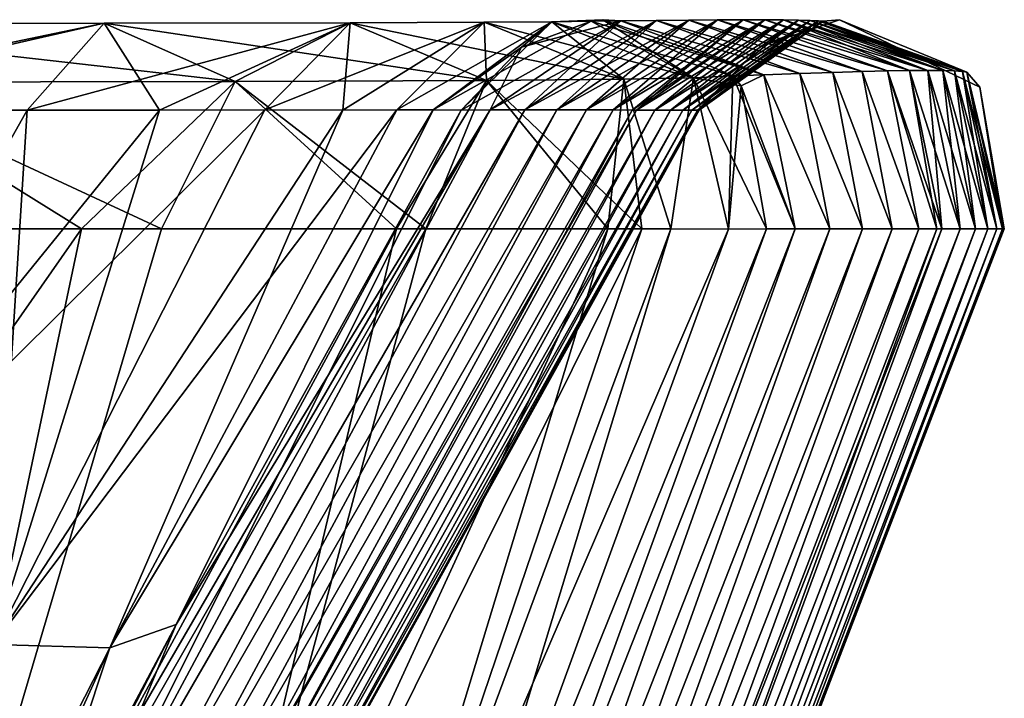
# Model space of a CAD drawing. Units: millimetres. Extents: x -400 to 400, y -10 to 120.
# Drawn here: x 391 to 400, y 114 to 120 of the extents above; entities that cross this region are included whole.
import ezdxf

# ---------------------------------------------------------------- set-up
doc = ezdxf.new("R2010")
doc.units = ezdxf.units.MM
doc.header["$LTSCALE"] = 33.374815
for name, color, linetype in [('43', 7, 'CONTINUOUS'), ('44', 7, 'CONTINUOUS'), ('51', 7, 'CONTINUOUS'), ('52', 7, 'CONTINUOUS'), ('54', 7, 'CONTINUOUS'), ('55', 7, 'CONTINUOUS'), ('57', 7, 'CONTINUOUS'), ('58', 7, 'CONTINUOUS'), ('59', 7, 'CONTINUOUS'), ('60', 7, 'CONTINUOUS')]:
    doc.layers.add(name, color=color, linetype=linetype)

msp = doc.modelspace()

# ---------------------------------------------------------------- linework, layer by layer
at = {"layer": '43', "linetype": 'Continuous'}
for points in [[(387.4649, 119.1295, 161.35), (390.7113, 119.1272, 153.0806), (387.8686, 114.0739, 152.6423), (387.4649, 119.1295, 161.35)], [(391.9685, 119.1293, 148.4297), (392.9694, 119.1304, 143.295), (387.8686, 114.0739, 152.6423), (391.9685, 119.1293, 148.4297)], [(387.8686, 114.0739, 152.6423), (392.9694, 119.1304, 143.295), (390.3872, 114.0483, 141.5314), (387.8686, 114.0739, 152.6423)], [(390.7113, 119.1272, 153.0806), (391.9685, 119.1293, 148.4297), (387.8686, 114.0739, 152.6423), (390.7113, 119.1272, 153.0806)], [(392.9694, 119.1304, 143.295), (393.7115, 119.13, 137.6525), (390.3872, 114.0483, 141.5314), (392.9694, 119.1304, 143.295)], [(393.7115, 119.13, 137.6525), (394.2242, 119.1302, 131.5454), (390.3872, 114.0483, 141.5314), (393.7115, 119.13, 137.6525)], [(390.3872, 114.0483, 141.5314), (394.2242, 119.1302, 131.5454), (391.4952, 114.016, 129.9291), (390.3872, 114.0483, 141.5314)], [(394.2242, 119.1302, 131.5454), (394.5705, 119.1302, 125.0044), (391.4952, 114.016, 129.9291), (394.2242, 119.1302, 131.5454)], [(391.4952, 114.016, 129.9291), (394.5705, 119.1302, 125.0044), (392.127, 114.2375, 118.0491), (391.4952, 114.016, 129.9291)], [(394.5705, 119.1302, 125.0044), (394.8376, 119.1301, 118.0413), (392.127, 114.2375, 118.0491), (394.5705, 119.1302, 125.0044)], [(391.4952, 114.016, 129.9291), (392.127, 114.2375, 118.0491), (387.61, 105.474, 118.0477), (391.4952, 114.016, 129.9291)], [(387.61, 105.474, 118.0477), (392.127, 114.2375, 118.0491), (390.6393, 111.4394, 118.0502), (387.61, 105.474, 118.0477)], [(390.3872, 114.0483, 141.5314), (391.4952, 114.016, 129.9291), (386.9956, 105.2004, 129.3254), (390.3872, 114.0483, 141.5314)], [(386.9956, 105.2004, 129.3254), (391.4952, 114.016, 129.9291), (387.61, 105.474, 118.0477), (386.9956, 105.2004, 129.3254)]]:
    msp.add_3dface(points, dxfattribs=at)
at = {"layer": '44', "linetype": 'Continuous'}
for points in [[(387.4649, 119.1295, -161.35), (387.8686, 114.0739, -152.6423), (390.7113, 119.1272, -153.0806), (387.4649, 119.1295, -161.35)], [(387.8686, 114.0739, -152.6423), (390.3872, 114.0483, -141.5314), (390.7113, 119.1272, -153.0806), (387.8686, 114.0739, -152.6423)], [(391.9685, 119.1293, -148.4297), (390.3872, 114.0483, -141.5314), (392.9694, 119.1304, -143.295), (391.9685, 119.1293, -148.4297)], [(392.9694, 119.1304, -143.295), (390.3872, 114.0483, -141.5314), (393.7115, 119.13, -137.6525), (392.9694, 119.1304, -143.295)], [(390.3872, 114.0483, -141.5314), (391.4952, 114.016, -129.9291), (393.7115, 119.13, -137.6525), (390.3872, 114.0483, -141.5314)], [(390.7113, 119.1272, -153.0806), (390.3872, 114.0483, -141.5314), (391.9685, 119.1293, -148.4297), (390.7113, 119.1272, -153.0806)], [(391.4952, 114.016, -129.9291), (392.127, 114.2375, -118.0491), (394.5705, 119.1302, -125.0044), (391.4952, 114.016, -129.9291)], [(393.7115, 119.13, -137.6525), (391.4952, 114.016, -129.9291), (394.2242, 119.1302, -131.5454), (393.7115, 119.13, -137.6525)], [(394.2242, 119.1302, -131.5454), (391.4952, 114.016, -129.9291), (394.5705, 119.1302, -125.0044), (394.2242, 119.1302, -131.5454)], [(392.127, 114.2375, -118.0491), (394.8376, 119.1301, -118.0413), (394.5705, 119.1302, -125.0044), (392.127, 114.2375, -118.0491)], [(392.127, 114.2375, -118.0491), (391.4952, 114.016, -129.9291), (390.6393, 111.4394, -118.0502), (392.127, 114.2375, -118.0491)], [(391.4952, 114.016, -129.9291), (390.3872, 114.0483, -141.5314), (386.9956, 105.2004, -129.3254), (391.4952, 114.016, -129.9291)], [(391.4952, 114.016, -129.9291), (386.9956, 105.2004, -129.3254), (387.61, 105.474, -118.0477), (391.4952, 114.016, -129.9291)], [(391.4952, 114.016, -129.9291), (387.61, 105.474, -118.0477), (390.6393, 111.4394, -118.0502), (391.4952, 114.016, -129.9291)]]:
    msp.add_3dface(points, dxfattribs=at)
at = {"layer": '51', "linetype": 'Continuous'}
for points in [[(396.3547, 119.9778, 110.0947), (395.1109, 119.1302, 110.5344), (395.4108, 119.7276, 118.0413), (396.3547, 119.9778, 110.0947)], [(395.1109, 119.1302, 110.5344), (396.3547, 119.9778, 110.0947), (395.4416, 119.1304, 100.8927), (395.1109, 119.1302, 110.5344)], [(396.0733, 119.9746, 118.0413), (396.3547, 119.9778, 110.0947), (395.4108, 119.7276, 118.0413), (396.0733, 119.9746, 118.0413)], [(395.4416, 119.1304, 100.8927), (396.3547, 119.9778, 110.0947), (396.6918, 119.982, 100.0888), (395.4416, 119.1304, 100.8927)], [(395.7465, 119.1306, 91.0242), (395.4416, 119.1304, 100.8927), (396.6918, 119.982, 100.0888), (395.7465, 119.1306, 91.0242)], [(396.0269, 119.1306, 80.9315), (395.7465, 119.1306, 91.0242), (396.9997, 119.9854, 90.0795), (396.0269, 119.1306, 80.9315)], [(396.9997, 119.9854, 90.0795), (395.7465, 119.1306, 91.0242), (396.6918, 119.982, 100.0888), (396.9997, 119.9854, 90.0795)], [(396.2816, 119.1304, 70.5994), (396.0269, 119.1306, 80.9315), (397.2748, 119.9877, 80.0653), (396.2816, 119.1304, 70.5994)], [(397.2748, 119.9877, 80.0653), (396.0269, 119.1306, 80.9315), (396.9997, 119.9854, 90.0795), (397.2748, 119.9877, 80.0653)], [(396.1823, 119.9863, 118.0414), (396.3547, 119.9778, 110.0947), (396.0733, 119.9746, 118.0413), (396.1823, 119.9863, 118.0414)], [(397.7144, 119.4631, 110.0378), (396.3547, 119.9778, 110.0947), (396.1823, 119.9863, 118.0414), (397.7144, 119.4631, 110.0378)], [(397.4201, 119.4549, 118.0414), (397.7144, 119.4631, 110.0378), (396.1823, 119.9863, 118.0414), (397.4201, 119.4549, 118.0414)], [(397.5163, 119.989, 70.0474), (396.4635, 119.1301, 62.2046), (396.2816, 119.1304, 70.5994), (397.5163, 119.989, 70.0474)], [(397.5163, 119.989, 70.0474), (396.2816, 119.1304, 70.5994), (397.2748, 119.9877, 80.0653), (397.5163, 119.989, 70.0474)], [(396.3547, 119.9778, 110.0947), (398.0574, 119.4759, 99.9803), (396.6918, 119.982, 100.0888), (396.3547, 119.9778, 110.0947)], [(396.3547, 119.9778, 110.0947), (397.7144, 119.4631, 110.0378), (398.0574, 119.4759, 99.9803), (396.3547, 119.9778, 110.0947)], [(396.5026, 119.13, 60.2517), (396.4635, 119.1301, 62.2046), (397.5163, 119.989, 70.0474), (396.5026, 119.13, 60.2517)], [(396.6783, 119.1297, 50.5649), (396.5026, 119.13, 60.2517), (397.7248, 119.989, 60.0282), (396.6783, 119.1297, 50.5649)], [(397.7248, 119.989, 60.0282), (396.5026, 119.13, 60.2517), (397.5163, 119.989, 70.0474), (397.7248, 119.989, 60.0282)], [(397.9008, 119.9879, 50.01), (396.6783, 119.1297, 50.5649), (397.7248, 119.989, 60.0282), (397.9008, 119.9879, 50.01)], [(396.8257, 119.1296, 40.7406), (396.6783, 119.1297, 50.5649), (397.9008, 119.9879, 50.01), (396.8257, 119.1296, 40.7406)], [(398.3695, 119.4869, 89.9404), (396.9997, 119.9854, 90.0795), (396.6918, 119.982, 100.0888), (398.3695, 119.4869, 89.9404)], [(398.0574, 119.4759, 99.9803), (398.3695, 119.4869, 89.9404), (396.6918, 119.982, 100.0888), (398.0574, 119.4759, 99.9803)], [(398.0443, 119.9856, 39.9946), (396.8257, 119.1296, 40.7406), (397.9008, 119.9879, 50.01), (398.0443, 119.9856, 39.9946)], [(396.9431, 119.1296, 30.7766), (396.8257, 119.1296, 40.7406), (398.0443, 119.9856, 39.9946), (396.9431, 119.1296, 30.7766)], [(398.155, 119.9824, 29.9834), (396.9431, 119.1296, 30.7766), (398.0443, 119.9856, 39.9946), (398.155, 119.9824, 29.9834)], [(397.0291, 119.1296, 20.6634), (396.9431, 119.1296, 30.7766), (398.155, 119.9824, 29.9834), (397.0291, 119.1296, 20.6634)], [(398.6472, 119.4957, 79.9145), (397.2748, 119.9877, 80.0653), (396.9997, 119.9854, 90.0795), (398.6472, 119.4957, 79.9145)], [(398.3695, 119.4869, 89.9404), (398.6472, 119.4957, 79.9145), (396.9997, 119.9854, 90.0795), (398.3695, 119.4869, 89.9404)], [(398.2328, 119.9785, 19.9779), (397.0291, 119.1296, 20.6634), (398.155, 119.9824, 29.9834), (398.2328, 119.9785, 19.9779)], [(397.082, 119.1298, 10.401), (397.0291, 119.1296, 20.6634), (398.2328, 119.9785, 19.9779), (397.082, 119.1298, 10.401)], [(398.2774, 119.9739, 9.9796), (397.082, 119.1298, 10.401), (398.2328, 119.9785, 19.9779), (398.2774, 119.9739, 9.9796)], [(398.2774, 119.9739, 9.9796), (397.1, 119.13), (397.082, 119.1298, 10.401), (398.2774, 119.9739, 9.9796)], [(397.68, 119.7331), (397.1, 119.13), (398.2774, 119.9739, 9.9796), (397.68, 119.7331)], [(398.8901, 119.502, 69.9004), (397.5163, 119.989, 70.0474), (397.2748, 119.9877, 80.0653), (398.8901, 119.502, 69.9004)], [(398.6472, 119.4957, 79.9145), (398.8901, 119.502, 69.9004), (397.2748, 119.9877, 80.0653), (398.6472, 119.4957, 79.9145)], [(399.0989, 119.5057, 59.8967), (397.7248, 119.989, 60.0282), (397.5163, 119.989, 70.0474), (399.0989, 119.5057, 59.8967)], [(398.8901, 119.502, 69.9004), (399.0989, 119.5057, 59.8967), (397.5163, 119.989, 70.0474), (398.8901, 119.502, 69.9004)], [(398.4331, 119.9865), (397.68, 119.7331), (398.2774, 119.9739, 9.9796), (398.4331, 119.9865)], [(399.0989, 119.5057, 59.8967), (397.9008, 119.9879, 50.01), (397.7248, 119.989, 60.0282), (399.0989, 119.5057, 59.8967)], [(399.2745, 119.5067, 49.9017), (398.0443, 119.9856, 39.9946), (397.9008, 119.9879, 50.01), (399.2745, 119.5067, 49.9017)], [(399.2745, 119.5067, 49.9017), (397.9008, 119.9879, 50.01), (399.0989, 119.5057, 59.8967), (399.2745, 119.5067, 49.9017)], [(399.4168, 119.5053, 39.9136), (398.155, 119.9824, 29.9834), (398.0443, 119.9856, 39.9946), (399.4168, 119.5053, 39.9136)], [(399.4168, 119.5053, 39.9136), (398.0443, 119.9856, 39.9946), (399.2745, 119.5067, 49.9017), (399.4168, 119.5053, 39.9136)], [(399.5258, 119.5019, 29.9304), (398.2328, 119.9785, 19.9779), (398.155, 119.9824, 29.9834), (399.5258, 119.5019, 29.9304)], [(399.5258, 119.5019, 29.9304), (398.155, 119.9824, 29.9834), (399.4168, 119.5053, 39.9136), (399.5258, 119.5019, 29.9304)], [(399.6015, 119.4966, 19.9501), (398.2774, 119.9739, 9.9796), (398.2328, 119.9785, 19.9779), (399.6015, 119.4966, 19.9501)], [(399.6015, 119.4966, 19.9501), (398.2328, 119.9785, 19.9779), (399.5258, 119.5019, 29.9304), (399.6015, 119.4966, 19.9501)], [(399.6437, 119.49, 9.9706), (398.4331, 119.9865), (398.2774, 119.9739, 9.9796), (399.6437, 119.49, 9.9706)], [(399.6437, 119.49, 9.9706), (398.2774, 119.9739, 9.9796), (399.6015, 119.4966, 19.9501), (399.6437, 119.49, 9.9706)], [(399.7658, 119.3482), (398.4331, 119.9865), (399.6437, 119.49, 9.9706), (399.7658, 119.3482)], [(395.1109, 119.1302, 110.5344), (394.8376, 119.1301, 118.0413), (395.4108, 119.7276, 118.0413), (395.1109, 119.1302, 110.5344)], [(397.4985, 119.3593, 118.0414), (397.7144, 119.4631, 110.0378), (397.4201, 119.4549, 118.0414), (397.4985, 119.3593, 118.0414)], [(398.0128, 117.9995, 110.4854), (397.7144, 119.4631, 110.0378), (397.4985, 119.3593, 118.0414), (398.0128, 117.9995, 110.4854)], [(397.7144, 119.4631, 110.0378), (398.3423, 117.9996, 100.7817), (398.0574, 119.4759, 99.9803), (397.7144, 119.4631, 110.0378)], [(397.7144, 119.4631, 110.0378), (398.0128, 117.9995, 110.4854), (398.3423, 117.9996, 100.7817), (397.7144, 119.4631, 110.0378)], [(398.6512, 117.9996, 90.8628), (398.3695, 119.4869, 89.9404), (398.0574, 119.4759, 99.9803), (398.6512, 117.9996, 90.8628)], [(398.3423, 117.9996, 100.7817), (398.6512, 117.9996, 90.8628), (398.0574, 119.4759, 99.9803), (398.3423, 117.9996, 100.7817)], [(398.9342, 117.9997, 80.7256), (398.6472, 119.4957, 79.9145), (398.3695, 119.4869, 89.9404), (398.9342, 117.9997, 80.7256)], [(398.6512, 117.9996, 90.8628), (398.9342, 117.9997, 80.7256), (398.3695, 119.4869, 89.9404), (398.6512, 117.9996, 90.8628)], [(399.1885, 117.9999, 70.3622), (398.8901, 119.502, 69.9004), (398.6472, 119.4957, 79.9145), (399.1885, 117.9999, 70.3622)], [(398.9342, 117.9997, 80.7256), (399.1885, 117.9999, 70.3622), (398.6472, 119.4957, 79.9145), (398.9342, 117.9997, 80.7256)], [(399.3583, 118, 62.5021), (399.0989, 119.5057, 59.8967), (398.8901, 119.502, 69.9004), (399.3583, 118, 62.5021)], [(399.1885, 117.9999, 70.3622), (399.3583, 118, 62.5021), (398.8901, 119.502, 69.9004), (399.1885, 117.9999, 70.3622)], [(399.4065, 118, 60.0847), (399.2745, 119.5067, 49.9017), (399.0989, 119.5057, 59.8967), (399.4065, 118, 60.0847)], [(399.4065, 118, 60.0847), (399.0989, 119.5057, 59.8967), (399.3583, 118, 62.5021), (399.4065, 118, 60.0847)], [(399.5792, 118.0001, 50.5252), (399.4168, 119.5053, 39.9136), (399.2745, 119.5067, 49.9017), (399.5792, 118.0001, 50.5252)], [(399.5792, 118.0001, 50.5252), (399.2745, 119.5067, 49.9017), (399.4065, 118, 60.0847), (399.5792, 118.0001, 50.5252)], [(399.725, 118.0002, 40.7913), (399.5258, 119.5019, 29.9304), (399.4168, 119.5053, 39.9136), (399.725, 118.0002, 40.7913)], [(399.725, 118.0002, 40.7913), (399.4168, 119.5053, 39.9136), (399.5792, 118.0001, 50.5252), (399.725, 118.0002, 40.7913)], [(399.8421, 118.0002, 30.8774), (399.6015, 119.4966, 19.9501), (399.5258, 119.5019, 29.9304), (399.8421, 118.0002, 30.8774)], [(399.8421, 118.0002, 30.8774), (399.5258, 119.5019, 29.9304), (399.725, 118.0002, 40.7913), (399.8421, 118.0002, 30.8774)], [(399.9284, 118.0002, 20.7764), (399.6437, 119.49, 9.9706), (399.6015, 119.4966, 19.9501), (399.9284, 118.0002, 20.7764)], [(399.9284, 118.0002, 20.7764), (399.6015, 119.4966, 19.9501), (399.8421, 118.0002, 30.8774), (399.9284, 118.0002, 20.7764)], [(399.9818, 118.0001, 10.4824), (399.7658, 119.3482), (399.6437, 119.49, 9.9706), (399.9818, 118.0001, 10.4824)], [(399.9818, 118.0001, 10.4824), (399.6437, 119.49, 9.9706), (399.9284, 118.0002, 20.7764), (399.9818, 118.0001, 10.4824)], [(397.7398, 117.9994, 118.0414), (398.0128, 117.9995, 110.4854), (397.4985, 119.3593, 118.0414), (397.7398, 117.9994, 118.0414)], [(400, 118), (399.7658, 119.3482), (399.9818, 118.0001, 10.4824), (400, 118)]]:
    msp.add_3dface(points, dxfattribs=at)
at = {"layer": '52', "linetype": 'Continuous'}
for points in [[(390.7113, 119.1272, 153.0806), (387.4649, 119.1295, 161.35), (391.4432, 119.9561, 154.8881), (390.7113, 119.1272, 153.0806)], [(391.4432, 119.9561, 154.8881), (387.4649, 119.1295, 161.35), (387.8263, 119.9535, 163.4743), (391.4432, 119.9561, 154.8881)], [(391.4432, 119.9561, 154.8881), (387.8263, 119.9535, 163.4743), (392.6866, 119.4011, 155.3908), (391.4432, 119.9561, 154.8881)], [(392.6866, 119.4011, 155.3908), (387.8263, 119.9535, 163.4743), (388.982, 119.394, 164.1471), (392.6866, 119.4011, 155.3908)], [(391.9685, 119.1293, 148.4297), (390.7113, 119.1272, 153.0806), (393.7797, 119.9603, 145.8703), (391.9685, 119.1293, 148.4297)], [(393.7797, 119.9603, 145.8703), (390.7113, 119.1272, 153.0806), (391.4432, 119.9561, 154.8881), (393.7797, 119.9603, 145.8703)], [(393.7797, 119.9603, 145.8703), (391.4432, 119.9561, 154.8881), (395.0782, 119.4113, 146.2143), (393.7797, 119.9603, 145.8703)], [(395.0782, 119.4113, 146.2143), (391.4432, 119.9561, 154.8881), (392.6866, 119.4011, 155.3908), (395.0782, 119.4113, 146.2143)], [(392.9694, 119.1304, 143.295), (391.9685, 119.1293, 148.4297), (393.7797, 119.9603, 145.8703), (392.9694, 119.1304, 143.295)], [(393.7115, 119.13, 137.6525), (392.9694, 119.1304, 143.295), (395.0538, 119.965, 136.6462), (393.7115, 119.13, 137.6525)], [(395.0538, 119.965, 136.6462), (392.9694, 119.1304, 143.295), (393.7797, 119.9603, 145.8703), (395.0538, 119.965, 136.6462)], [(394.2242, 119.1302, 131.5454), (393.7115, 119.13, 137.6525), (395.0538, 119.965, 136.6462), (394.2242, 119.1302, 131.5454)], [(395.0538, 119.965, 136.6462), (393.7797, 119.9603, 145.8703), (396.383, 119.4235, 136.8517), (395.0538, 119.965, 136.6462)], [(396.383, 119.4235, 136.8517), (393.7797, 119.9603, 145.8703), (395.0782, 119.4113, 146.2143), (396.383, 119.4235, 136.8517)], [(394.5705, 119.1302, 125.0044), (394.2242, 119.1302, 131.5454), (395.6974, 119.9695, 127.3543), (394.5705, 119.1302, 125.0044)], [(395.6974, 119.9695, 127.3543), (394.2242, 119.1302, 131.5454), (395.0538, 119.965, 136.6462), (395.6974, 119.9695, 127.3543)], [(394.5705, 119.1302, 125.0044), (396.0733, 119.9746, 118.0413), (395.4108, 119.7276, 118.0413), (394.5705, 119.1302, 125.0044)], [(396.0733, 119.9746, 118.0413), (394.5705, 119.1302, 125.0044), (395.6974, 119.9695, 127.3543), (396.0733, 119.9746, 118.0413)], [(395.6974, 119.9695, 127.3543), (395.0538, 119.965, 136.6462), (397.0439, 119.4363, 127.4438), (395.6974, 119.9695, 127.3543)], [(397.0439, 119.4363, 127.4438), (395.0538, 119.965, 136.6462), (396.383, 119.4235, 136.8517), (397.0439, 119.4363, 127.4438)], [(397.4201, 119.4549, 118.0414), (396.1823, 119.9863, 118.0414), (395.6974, 119.9695, 127.3543), (397.4201, 119.4549, 118.0414)], [(396.1823, 119.9863, 118.0414), (396.0733, 119.9746, 118.0413), (395.6974, 119.9695, 127.3543), (396.1823, 119.9863, 118.0414)], [(397.4201, 119.4549, 118.0414), (395.6974, 119.9695, 127.3543), (397.0439, 119.4363, 127.4438), (397.4201, 119.4549, 118.0414)], [(394.8376, 119.1301, 118.0413), (394.5705, 119.1302, 125.0044), (395.4108, 119.7276, 118.0413), (394.8376, 119.1301, 118.0413)], [(397.4985, 119.3593, 118.0414), (397.4201, 119.4549, 118.0414), (397.0439, 119.4363, 127.4438), (397.4985, 119.3593, 118.0414)], [(391.9871, 118.0012, 158.2082), (388.982, 119.394, 164.1471), (388.7384, 118.0003, 165.2213), (391.9871, 118.0012, 158.2082)], [(392.6866, 119.4011, 155.3908), (388.982, 119.394, 164.1471), (391.9871, 118.0012, 158.2082), (392.6866, 119.4011, 155.3908)], [(394.5012, 118.0003, 150.2923), (392.6866, 119.4011, 155.3908), (391.9871, 118.0012, 158.2082), (394.5012, 118.0003, 150.2923)], [(395.0782, 119.4113, 146.2143), (392.6866, 119.4011, 155.3908), (394.5012, 118.0003, 150.2923), (395.0782, 119.4113, 146.2143)], [(396.2296, 118.0002, 141.0218), (395.0782, 119.4113, 146.2143), (394.5012, 118.0003, 150.2923), (396.2296, 118.0002, 141.0218)], [(396.383, 119.4235, 136.8517), (395.0782, 119.4113, 146.2143), (396.5542, 118.0002, 138.3188), (396.383, 119.4235, 136.8517)], [(396.5542, 118.0002, 138.3188), (395.0782, 119.4113, 146.2143), (396.2296, 118.0002, 141.0218), (396.5542, 118.0002, 138.3188)], [(397.0439, 119.4363, 127.4438), (396.383, 119.4235, 136.8517), (396.8286, 117.9997, 135.5157), (397.0439, 119.4363, 127.4438)], [(396.8286, 117.9997, 135.5157), (396.383, 119.4235, 136.8517), (396.5542, 118.0002, 138.3188), (396.8286, 117.9997, 135.5157)], [(397.3773, 117.9977, 127.1444), (397.0439, 119.4363, 127.4438), (396.8286, 117.9997, 135.5157), (397.3773, 117.9977, 127.1444)], [(397.7398, 117.9994, 118.0414), (397.4985, 119.3593, 118.0414), (397.0439, 119.4363, 127.4438), (397.7398, 117.9994, 118.0414)], [(397.7398, 117.9994, 118.0414), (397.0439, 119.4363, 127.4438), (397.3773, 117.9977, 127.1444), (397.7398, 117.9994, 118.0414)]]:
    msp.add_3dface(points, dxfattribs=at)
at = {"layer": '54', "linetype": 'Continuous'}
for points in [[(395.4108, 119.7276, -118.0413), (394.8376, 119.1301, -118.0413), (396.3547, 119.9778, -110.0947), (395.4108, 119.7276, -118.0413)], [(396.3547, 119.9778, -110.0947), (394.8376, 119.1301, -118.0413), (395.1109, 119.1302, -110.5344), (396.3547, 119.9778, -110.0947)], [(396.3547, 119.9778, -110.0947), (395.1109, 119.1302, -110.5344), (396.6918, 119.982, -100.0888), (396.3547, 119.9778, -110.0947)], [(396.6918, 119.982, -100.0888), (395.1109, 119.1302, -110.5344), (395.4416, 119.1304, -100.8927), (396.6918, 119.982, -100.0888)], [(396.0733, 119.9746, -118.0413), (395.4108, 119.7276, -118.0413), (396.3547, 119.9778, -110.0947), (396.0733, 119.9746, -118.0413)], [(396.6918, 119.982, -100.0888), (395.4416, 119.1304, -100.8927), (396.9997, 119.9854, -90.0795), (396.6918, 119.982, -100.0888)], [(396.9997, 119.9854, -90.0795), (395.4416, 119.1304, -100.8927), (395.7465, 119.1306, -91.0242), (396.9997, 119.9854, -90.0795)], [(396.9997, 119.9854, -90.0795), (395.7465, 119.1306, -91.0242), (397.2748, 119.9877, -80.0653), (396.9997, 119.9854, -90.0795)], [(397.2748, 119.9877, -80.0653), (395.7465, 119.1306, -91.0242), (396.0269, 119.1306, -80.9315), (397.2748, 119.9877, -80.0653)], [(397.2748, 119.9877, -80.0653), (396.0269, 119.1306, -80.9315), (397.5163, 119.989, -70.0474), (397.2748, 119.9877, -80.0653)], [(397.5163, 119.989, -70.0474), (396.0269, 119.1306, -80.9315), (396.2816, 119.1304, -70.5994), (397.5163, 119.989, -70.0474)], [(396.1823, 119.9863, -118.0414), (396.0733, 119.9746, -118.0413), (397.7144, 119.4631, -110.0378), (396.1823, 119.9863, -118.0414)], [(397.7144, 119.4631, -110.0378), (396.0733, 119.9746, -118.0413), (396.3547, 119.9778, -110.0947), (397.7144, 119.4631, -110.0378)], [(397.4201, 119.4549, -118.0414), (396.1823, 119.9863, -118.0414), (397.7144, 119.4631, -110.0378), (397.4201, 119.4549, -118.0414)], [(397.5163, 119.989, -70.0474), (396.2816, 119.1304, -70.5994), (397.7248, 119.989, -60.0282), (397.5163, 119.989, -70.0474)], [(397.7248, 119.989, -60.0282), (396.2816, 119.1304, -70.5994), (396.4635, 119.1301, -62.2046), (397.7248, 119.989, -60.0282)], [(398.0574, 119.4759, -99.9803), (396.3547, 119.9778, -110.0947), (396.6918, 119.982, -100.0888), (398.0574, 119.4759, -99.9803)], [(397.7144, 119.4631, -110.0378), (396.3547, 119.9778, -110.0947), (398.0574, 119.4759, -99.9803), (397.7144, 119.4631, -110.0378)], [(396.5026, 119.13, -60.2517), (397.7248, 119.989, -60.0282), (396.4635, 119.1301, -62.2046), (396.5026, 119.13, -60.2517)], [(397.7248, 119.989, -60.0282), (396.5026, 119.13, -60.2517), (397.9008, 119.9879, -50.01), (397.7248, 119.989, -60.0282)], [(397.9008, 119.9879, -50.01), (396.5026, 119.13, -60.2517), (396.6783, 119.1297, -50.5649), (397.9008, 119.9879, -50.01)], [(397.9008, 119.9879, -50.01), (396.6783, 119.1297, -50.5649), (398.0443, 119.9856, -39.9946), (397.9008, 119.9879, -50.01)], [(398.0443, 119.9856, -39.9946), (396.6783, 119.1297, -50.5649), (396.8257, 119.1296, -40.7406), (398.0443, 119.9856, -39.9946)], [(398.3695, 119.4869, -89.9404), (396.6918, 119.982, -100.0888), (396.9997, 119.9854, -90.0795), (398.3695, 119.4869, -89.9404)], [(398.0574, 119.4759, -99.9803), (396.6918, 119.982, -100.0888), (398.3695, 119.4869, -89.9404), (398.0574, 119.4759, -99.9803)], [(398.0443, 119.9856, -39.9946), (396.8257, 119.1296, -40.7406), (398.155, 119.9824, -29.9834), (398.0443, 119.9856, -39.9946)], [(398.155, 119.9824, -29.9834), (396.8257, 119.1296, -40.7406), (396.9431, 119.1296, -30.7766), (398.155, 119.9824, -29.9834)], [(398.155, 119.9824, -29.9834), (396.9431, 119.1296, -30.7766), (398.2328, 119.9785, -19.9779), (398.155, 119.9824, -29.9834)], [(398.2328, 119.9785, -19.9779), (396.9431, 119.1296, -30.7766), (397.0291, 119.1296, -20.6634), (398.2328, 119.9785, -19.9779)], [(398.6472, 119.4957, -79.9145), (396.9997, 119.9854, -90.0795), (397.2748, 119.9877, -80.0653), (398.6472, 119.4957, -79.9145)], [(398.3695, 119.4869, -89.9404), (396.9997, 119.9854, -90.0795), (398.6472, 119.4957, -79.9145), (398.3695, 119.4869, -89.9404)], [(398.2328, 119.9785, -19.9779), (397.0291, 119.1296, -20.6634), (398.2774, 119.9739, -9.9796), (398.2328, 119.9785, -19.9779)], [(398.2774, 119.9739, -9.9796), (397.0291, 119.1296, -20.6634), (397.082, 119.1298, -10.401), (398.2774, 119.9739, -9.9796)], [(397.68, 119.7331), (398.2774, 119.9739, -9.9796), (397.082, 119.1298, -10.401), (397.68, 119.7331)], [(398.8901, 119.502, -69.9004), (397.2748, 119.9877, -80.0653), (397.5163, 119.989, -70.0474), (398.8901, 119.502, -69.9004)], [(398.6472, 119.4957, -79.9145), (397.2748, 119.9877, -80.0653), (398.8901, 119.502, -69.9004), (398.6472, 119.4957, -79.9145)], [(398.8901, 119.502, -69.9004), (397.5163, 119.989, -70.0474), (399.0989, 119.5057, -59.8967), (398.8901, 119.502, -69.9004)], [(399.0989, 119.5057, -59.8967), (397.5163, 119.989, -70.0474), (397.7248, 119.989, -60.0282), (399.0989, 119.5057, -59.8967)], [(397.68, 119.7331), (398.4331, 119.9865), (398.2774, 119.9739, -9.9796), (397.68, 119.7331)], [(399.0989, 119.5057, -59.8967), (397.7248, 119.989, -60.0282), (399.2745, 119.5067, -49.9017), (399.0989, 119.5057, -59.8967)], [(399.2745, 119.5067, -49.9017), (397.7248, 119.989, -60.0282), (397.9008, 119.9879, -50.01), (399.2745, 119.5067, -49.9017)], [(399.2745, 119.5067, -49.9017), (397.9008, 119.9879, -50.01), (399.4168, 119.5053, -39.9136), (399.2745, 119.5067, -49.9017)], [(399.4168, 119.5053, -39.9136), (397.9008, 119.9879, -50.01), (398.0443, 119.9856, -39.9946), (399.4168, 119.5053, -39.9136)], [(399.4168, 119.5053, -39.9136), (398.0443, 119.9856, -39.9946), (399.5258, 119.5019, -29.9304), (399.4168, 119.5053, -39.9136)], [(399.5258, 119.5019, -29.9304), (398.0443, 119.9856, -39.9946), (398.155, 119.9824, -29.9834), (399.5258, 119.5019, -29.9304)], [(399.5258, 119.5019, -29.9304), (398.155, 119.9824, -29.9834), (399.6015, 119.4966, -19.9501), (399.5258, 119.5019, -29.9304)], [(399.6015, 119.4966, -19.9501), (398.155, 119.9824, -29.9834), (398.2328, 119.9785, -19.9779), (399.6015, 119.4966, -19.9501)], [(399.6015, 119.4966, -19.9501), (398.2328, 119.9785, -19.9779), (399.6437, 119.49, -9.9706), (399.6015, 119.4966, -19.9501)], [(399.6437, 119.49, -9.9706), (398.2328, 119.9785, -19.9779), (398.2774, 119.9739, -9.9796), (399.6437, 119.49, -9.9706)], [(398.4331, 119.9865), (399.6437, 119.49, -9.9706), (398.2774, 119.9739, -9.9796), (398.4331, 119.9865)], [(398.4331, 119.9865), (399.7658, 119.3482), (399.6437, 119.49, -9.9706), (398.4331, 119.9865)], [(397.1, 119.13), (397.68, 119.7331), (397.082, 119.1298, -10.401), (397.1, 119.13)], [(398.0128, 117.9995, -110.4854), (397.4201, 119.4549, -118.0414), (397.7144, 119.4631, -110.0378), (398.0128, 117.9995, -110.4854)], [(397.4985, 119.3593, -118.0414), (397.4201, 119.4549, -118.0414), (398.0128, 117.9995, -110.4854), (397.4985, 119.3593, -118.0414)], [(398.3423, 117.9996, -100.7817), (397.7144, 119.4631, -110.0378), (398.0574, 119.4759, -99.9803), (398.3423, 117.9996, -100.7817)], [(398.0128, 117.9995, -110.4854), (397.7144, 119.4631, -110.0378), (398.3423, 117.9996, -100.7817), (398.0128, 117.9995, -110.4854)], [(398.6512, 117.9996, -90.8628), (398.0574, 119.4759, -99.9803), (398.3695, 119.4869, -89.9404), (398.6512, 117.9996, -90.8628)], [(398.3423, 117.9996, -100.7817), (398.0574, 119.4759, -99.9803), (398.6512, 117.9996, -90.8628), (398.3423, 117.9996, -100.7817)], [(398.9342, 117.9997, -80.7256), (398.3695, 119.4869, -89.9404), (398.6472, 119.4957, -79.9145), (398.9342, 117.9997, -80.7256)], [(398.6512, 117.9996, -90.8628), (398.3695, 119.4869, -89.9404), (398.9342, 117.9997, -80.7256), (398.6512, 117.9996, -90.8628)], [(399.1885, 117.9999, -70.3622), (398.6472, 119.4957, -79.9145), (398.8901, 119.502, -69.9004), (399.1885, 117.9999, -70.3622)], [(398.9342, 117.9997, -80.7256), (398.6472, 119.4957, -79.9145), (399.1885, 117.9999, -70.3622), (398.9342, 117.9997, -80.7256)], [(399.4065, 118, -60.0847), (398.8901, 119.502, -69.9004), (399.0989, 119.5057, -59.8967), (399.4065, 118, -60.0847)], [(399.1885, 117.9999, -70.3622), (398.8901, 119.502, -69.9004), (399.3583, 118, -62.5021), (399.1885, 117.9999, -70.3622)], [(399.3583, 118, -62.5021), (398.8901, 119.502, -69.9004), (399.4065, 118, -60.0847), (399.3583, 118, -62.5021)], [(399.5792, 118.0001, -50.5252), (399.0989, 119.5057, -59.8967), (399.2745, 119.5067, -49.9017), (399.5792, 118.0001, -50.5252)], [(399.4065, 118, -60.0847), (399.0989, 119.5057, -59.8967), (399.5792, 118.0001, -50.5252), (399.4065, 118, -60.0847)], [(399.5792, 118.0001, -50.5252), (399.2745, 119.5067, -49.9017), (399.725, 118.0002, -40.7913), (399.5792, 118.0001, -50.5252)], [(399.725, 118.0002, -40.7913), (399.2745, 119.5067, -49.9017), (399.4168, 119.5053, -39.9136), (399.725, 118.0002, -40.7913)], [(399.725, 118.0002, -40.7913), (399.4168, 119.5053, -39.9136), (399.8421, 118.0002, -30.8774), (399.725, 118.0002, -40.7913)], [(399.8421, 118.0002, -30.8774), (399.4168, 119.5053, -39.9136), (399.5258, 119.5019, -29.9304), (399.8421, 118.0002, -30.8774)], [(399.8421, 118.0002, -30.8774), (399.5258, 119.5019, -29.9304), (399.9284, 118.0002, -20.7764), (399.8421, 118.0002, -30.8774)], [(399.9284, 118.0002, -20.7764), (399.5258, 119.5019, -29.9304), (399.6015, 119.4966, -19.9501), (399.9284, 118.0002, -20.7764)], [(399.9284, 118.0002, -20.7764), (399.6015, 119.4966, -19.9501), (399.9818, 118.0001, -10.4824), (399.9284, 118.0002, -20.7764)], [(399.9818, 118.0001, -10.4824), (399.6015, 119.4966, -19.9501), (399.6437, 119.49, -9.9706), (399.9818, 118.0001, -10.4824)], [(399.7658, 119.3482), (400, 118), (399.6437, 119.49, -9.9706), (399.7658, 119.3482)], [(400, 118), (399.9818, 118.0001, -10.4824), (399.6437, 119.49, -9.9706), (400, 118)], [(397.7398, 117.9994, -118.0414), (397.4985, 119.3593, -118.0414), (398.0128, 117.9995, -110.4854), (397.7398, 117.9994, -118.0414)]]:
    msp.add_3dface(points, dxfattribs=at)
at = {"layer": '55', "linetype": 'Continuous'}
for points in [[(387.4649, 119.1295, -161.35), (390.7113, 119.1272, -153.0806), (391.4432, 119.9561, -154.8881), (387.4649, 119.1295, -161.35)], [(387.8263, 119.9535, -163.4743), (387.4649, 119.1295, -161.35), (391.4432, 119.9561, -154.8881), (387.8263, 119.9535, -163.4743)], [(387.8263, 119.9535, -163.4743), (391.4432, 119.9561, -154.8881), (388.982, 119.394, -164.1471), (387.8263, 119.9535, -163.4743)], [(388.982, 119.394, -164.1471), (391.4432, 119.9561, -154.8881), (392.6866, 119.4011, -155.3908), (388.982, 119.394, -164.1471)], [(390.7113, 119.1272, -153.0806), (391.9685, 119.1293, -148.4297), (391.4432, 119.9561, -154.8881), (390.7113, 119.1272, -153.0806)], [(391.4432, 119.9561, -154.8881), (391.9685, 119.1293, -148.4297), (393.7797, 119.9603, -145.8703), (391.4432, 119.9561, -154.8881)], [(391.4432, 119.9561, -154.8881), (393.7797, 119.9603, -145.8703), (392.6866, 119.4011, -155.3908), (391.4432, 119.9561, -154.8881)], [(391.9685, 119.1293, -148.4297), (392.9694, 119.1304, -143.295), (393.7797, 119.9603, -145.8703), (391.9685, 119.1293, -148.4297)], [(392.6866, 119.4011, -155.3908), (393.7797, 119.9603, -145.8703), (395.0782, 119.4113, -146.2143), (392.6866, 119.4011, -155.3908)], [(392.9694, 119.1304, -143.295), (393.7115, 119.13, -137.6525), (393.7797, 119.9603, -145.8703), (392.9694, 119.1304, -143.295)], [(393.7115, 119.13, -137.6525), (394.2242, 119.1302, -131.5454), (395.0538, 119.965, -136.6462), (393.7115, 119.13, -137.6525)], [(393.7797, 119.9603, -145.8703), (393.7115, 119.13, -137.6525), (395.0538, 119.965, -136.6462), (393.7797, 119.9603, -145.8703)], [(393.7797, 119.9603, -145.8703), (395.0538, 119.965, -136.6462), (395.0782, 119.4113, -146.2143), (393.7797, 119.9603, -145.8703)], [(394.2242, 119.1302, -131.5454), (394.5705, 119.1302, -125.0044), (395.6974, 119.9695, -127.3543), (394.2242, 119.1302, -131.5454)], [(395.0538, 119.965, -136.6462), (394.2242, 119.1302, -131.5454), (395.6974, 119.9695, -127.3543), (395.0538, 119.965, -136.6462)], [(394.5705, 119.1302, -125.0044), (394.8376, 119.1301, -118.0413), (395.6974, 119.9695, -127.3543), (394.5705, 119.1302, -125.0044)], [(394.8376, 119.1301, -118.0413), (395.4108, 119.7276, -118.0413), (395.6974, 119.9695, -127.3543), (394.8376, 119.1301, -118.0413)], [(395.0538, 119.965, -136.6462), (395.6974, 119.9695, -127.3543), (396.383, 119.4235, -136.8517), (395.0538, 119.965, -136.6462)], [(395.0782, 119.4113, -146.2143), (395.0538, 119.965, -136.6462), (396.383, 119.4235, -136.8517), (395.0782, 119.4113, -146.2143)], [(395.4108, 119.7276, -118.0413), (396.0733, 119.9746, -118.0413), (395.6974, 119.9695, -127.3543), (395.4108, 119.7276, -118.0413)], [(395.6974, 119.9695, -127.3543), (396.0733, 119.9746, -118.0413), (397.0439, 119.4363, -127.4438), (395.6974, 119.9695, -127.3543)], [(396.383, 119.4235, -136.8517), (395.6974, 119.9695, -127.3543), (397.0439, 119.4363, -127.4438), (396.383, 119.4235, -136.8517)], [(396.0733, 119.9746, -118.0413), (396.1823, 119.9863, -118.0414), (397.0439, 119.4363, -127.4438), (396.0733, 119.9746, -118.0413)], [(396.1823, 119.9863, -118.0414), (397.4201, 119.4549, -118.0414), (397.0439, 119.4363, -127.4438), (396.1823, 119.9863, -118.0414)], [(397.0439, 119.4363, -127.4438), (397.4201, 119.4549, -118.0414), (397.3773, 117.9977, -127.1444), (397.0439, 119.4363, -127.4438)], [(397.4201, 119.4549, -118.0414), (397.4985, 119.3593, -118.0414), (397.3773, 117.9977, -127.1444), (397.4201, 119.4549, -118.0414)], [(387.2798, 118.0002, -167.753), (388.982, 119.394, -164.1471), (391.2265, 118.0008, -160.0741), (387.2798, 118.0002, -167.753)], [(388.982, 119.394, -164.1471), (392.6866, 119.4011, -155.3908), (391.2265, 118.0008, -160.0741), (388.982, 119.394, -164.1471)], [(391.2265, 118.0008, -160.0741), (392.6866, 119.4011, -155.3908), (394.22, 118.0006, -151.3752), (391.2265, 118.0008, -160.0741)], [(392.6866, 119.4011, -155.3908), (395.0782, 119.4113, -146.2143), (394.22, 118.0006, -151.3752), (392.6866, 119.4011, -155.3908)], [(394.22, 118.0006, -151.3752), (395.0782, 119.4113, -146.2143), (396.2296, 118.0002, -141.0218), (394.22, 118.0006, -151.3752)], [(395.0782, 119.4113, -146.2143), (396.383, 119.4235, -136.8517), (396.2296, 118.0002, -141.0218), (395.0782, 119.4113, -146.2143)], [(396.2296, 118.0002, -141.0218), (396.383, 119.4235, -136.8517), (396.5542, 118.0002, -138.3188), (396.2296, 118.0002, -141.0218)], [(396.383, 119.4235, -136.8517), (397.0439, 119.4363, -127.4438), (396.8286, 117.9997, -135.5157), (396.383, 119.4235, -136.8517)], [(396.5542, 118.0002, -138.3188), (396.383, 119.4235, -136.8517), (396.8286, 117.9997, -135.5157), (396.5542, 118.0002, -138.3188)], [(396.8286, 117.9997, -135.5157), (397.0439, 119.4363, -127.4438), (397.3773, 117.9977, -127.1444), (396.8286, 117.9997, -135.5157)], [(397.4985, 119.3593, -118.0414), (397.7398, 117.9994, -118.0414), (397.3773, 117.9977, -127.1444), (397.4985, 119.3593, -118.0414)]]:
    msp.add_3dface(points, dxfattribs=at)
at = {"layer": '57', "linetype": 'Continuous'}
for points in [[(390.6393, 111.4394, 118.0502), (392.127, 114.2375, 118.0491), (395.1109, 119.1302, 110.5344), (390.6393, 111.4394, 118.0502)], [(390.6393, 111.4394, 118.0502), (395.1109, 119.1302, 110.5344), (390.8588, 111.1942, 108.1829), (390.6393, 111.4394, 118.0502)], [(395.1109, 119.1302, 110.5344), (395.4416, 119.1304, 100.8927), (390.8588, 111.1942, 108.1829), (395.1109, 119.1302, 110.5344)], [(390.8588, 111.1942, 108.1829), (395.4416, 119.1304, 100.8927), (391.1803, 111.1947, 98.3535), (390.8588, 111.1942, 108.1829)], [(395.4416, 119.1304, 100.8927), (395.7465, 119.1306, 91.0242), (391.1803, 111.1947, 98.3535), (395.4416, 119.1304, 100.8927)], [(391.1803, 111.1947, 98.3535), (395.7465, 119.1306, 91.0242), (391.4691, 111.1951, 88.5206), (391.1803, 111.1947, 98.3535)], [(395.7465, 119.1306, 91.0242), (396.0269, 119.1306, 80.9315), (391.4691, 111.1951, 88.5206), (395.7465, 119.1306, 91.0242)], [(391.4691, 111.1951, 88.5206), (396.0269, 119.1306, 80.9315), (391.7283, 111.1955, 78.687), (391.4691, 111.1951, 88.5206)], [(396.0269, 119.1306, 80.9315), (396.2816, 119.1304, 70.5994), (391.7283, 111.1955, 78.687), (396.0269, 119.1306, 80.9315)], [(391.7283, 111.1955, 78.687), (396.2816, 119.1304, 70.5994), (391.958, 111.1959, 68.8527), (391.7283, 111.1955, 78.687)], [(396.2816, 119.1304, 70.5994), (396.4635, 119.1301, 62.2046), (391.958, 111.1959, 68.8527), (396.2816, 119.1304, 70.5994)], [(396.4635, 119.1301, 62.2046), (396.5026, 119.13, 60.2517), (391.958, 111.1959, 68.8527), (396.4635, 119.1301, 62.2046)], [(391.958, 111.1959, 68.8527), (396.5026, 119.13, 60.2517), (392.1574, 111.1962, 59.0176), (391.958, 111.1959, 68.8527)], [(392.127, 114.2375, 118.0491), (394.8376, 119.1301, 118.0413), (395.1109, 119.1302, 110.5344), (392.127, 114.2375, 118.0491)], [(396.5026, 119.13, 60.2517), (396.6783, 119.1297, 50.5649), (392.1574, 111.1962, 59.0176), (396.5026, 119.13, 60.2517)], [(392.1574, 111.1962, 59.0176), (396.6783, 119.1297, 50.5649), (392.3263, 111.1965, 49.1818), (392.1574, 111.1962, 59.0176)], [(396.6783, 119.1297, 50.5649), (396.8257, 119.1296, 40.7406), (392.3263, 111.1965, 49.1818), (396.6783, 119.1297, 50.5649)], [(392.3263, 111.1965, 49.1818), (396.8257, 119.1296, 40.7406), (392.4648, 111.1968, 39.3458), (392.3263, 111.1965, 49.1818)], [(396.8257, 119.1296, 40.7406), (396.9431, 119.1296, 30.7766), (392.4648, 111.1968, 39.3458), (396.8257, 119.1296, 40.7406)], [(392.4648, 111.1968, 39.3458), (396.9431, 119.1296, 30.7766), (392.5726, 111.197, 29.5095), (392.4648, 111.1968, 39.3458)], [(396.9431, 119.1296, 30.7766), (397.0291, 119.1296, 20.6634), (392.5726, 111.197, 29.5095), (396.9431, 119.1296, 30.7766)], [(392.5726, 111.197, 29.5095), (397.0291, 119.1296, 20.6634), (392.6496, 111.1971, 19.6731), (392.5726, 111.197, 29.5095)], [(397.0291, 119.1296, 20.6634), (397.082, 119.1298, 10.401), (392.6496, 111.1971, 19.6731), (397.0291, 119.1296, 20.6634)], [(392.6496, 111.1971, 19.6731), (397.082, 119.1298, 10.401), (392.6959, 111.1972, 9.8366), (392.6496, 111.1971, 19.6731)], [(397.082, 119.1298, 10.401), (397.1, 119.13), (392.6959, 111.1972, 9.8366), (397.082, 119.1298, 10.401)], [(392.6959, 111.1972, 9.8366), (397.1, 119.13), (392.8417, 111.443), (392.6959, 111.1972, 9.8366)]]:
    msp.add_3dface(points, dxfattribs=at)
at = {"layer": '58', "linetype": 'Continuous'}
for points in [[(395.4416, 119.1304, -100.8927), (395.1109, 119.1302, -110.5344), (390.8588, 111.1942, -108.1829), (395.4416, 119.1304, -100.8927)], [(391.1803, 111.1947, -98.3535), (395.4416, 119.1304, -100.8927), (390.8588, 111.1942, -108.1829), (391.1803, 111.1947, -98.3535)], [(395.1109, 119.1302, -110.5344), (394.8376, 119.1301, -118.0413), (390.8588, 111.1942, -108.1829), (395.1109, 119.1302, -110.5344)], [(394.8376, 119.1301, -118.0413), (392.127, 114.2375, -118.0491), (390.8588, 111.1942, -108.1829), (394.8376, 119.1301, -118.0413)], [(395.7465, 119.1306, -91.0242), (395.4416, 119.1304, -100.8927), (391.1803, 111.1947, -98.3535), (395.7465, 119.1306, -91.0242)], [(391.4691, 111.1951, -88.5206), (395.7465, 119.1306, -91.0242), (391.1803, 111.1947, -98.3535), (391.4691, 111.1951, -88.5206)], [(396.0269, 119.1306, -80.9315), (395.7465, 119.1306, -91.0242), (391.4691, 111.1951, -88.5206), (396.0269, 119.1306, -80.9315)], [(391.7283, 111.1955, -78.687), (396.0269, 119.1306, -80.9315), (391.4691, 111.1951, -88.5206), (391.7283, 111.1955, -78.687)], [(396.2816, 119.1304, -70.5994), (396.0269, 119.1306, -80.9315), (391.7283, 111.1955, -78.687), (396.2816, 119.1304, -70.5994)], [(391.958, 111.1959, -68.8527), (396.2816, 119.1304, -70.5994), (391.7283, 111.1955, -78.687), (391.958, 111.1959, -68.8527)], [(396.4635, 119.1301, -62.2046), (396.2816, 119.1304, -70.5994), (391.958, 111.1959, -68.8527), (396.4635, 119.1301, -62.2046)], [(392.1574, 111.1962, -59.0176), (396.4635, 119.1301, -62.2046), (391.958, 111.1959, -68.8527), (392.1574, 111.1962, -59.0176)], [(396.5026, 119.13, -60.2517), (396.4635, 119.1301, -62.2046), (392.1574, 111.1962, -59.0176), (396.5026, 119.13, -60.2517)], [(396.6783, 119.1297, -50.5649), (396.5026, 119.13, -60.2517), (392.1574, 111.1962, -59.0176), (396.6783, 119.1297, -50.5649)], [(392.3263, 111.1965, -49.1818), (396.6783, 119.1297, -50.5649), (392.1574, 111.1962, -59.0176), (392.3263, 111.1965, -49.1818)], [(396.8257, 119.1296, -40.7406), (396.6783, 119.1297, -50.5649), (392.3263, 111.1965, -49.1818), (396.8257, 119.1296, -40.7406)], [(392.4648, 111.1968, -39.3458), (396.8257, 119.1296, -40.7406), (392.3263, 111.1965, -49.1818), (392.4648, 111.1968, -39.3458)], [(396.9431, 119.1296, -30.7766), (396.8257, 119.1296, -40.7406), (392.4648, 111.1968, -39.3458), (396.9431, 119.1296, -30.7766)], [(392.5726, 111.197, -29.5095), (396.9431, 119.1296, -30.7766), (392.4648, 111.1968, -39.3458), (392.5726, 111.197, -29.5095)], [(397.0291, 119.1296, -20.6634), (396.9431, 119.1296, -30.7766), (392.5726, 111.197, -29.5095), (397.0291, 119.1296, -20.6634)], [(392.6496, 111.1971, -19.6731), (397.0291, 119.1296, -20.6634), (392.5726, 111.197, -29.5095), (392.6496, 111.1971, -19.6731)], [(397.082, 119.1298, -10.401), (397.0291, 119.1296, -20.6634), (392.6496, 111.1971, -19.6731), (397.082, 119.1298, -10.401)], [(392.6959, 111.1972, -9.8366), (397.082, 119.1298, -10.401), (392.6496, 111.1971, -19.6731), (392.6959, 111.1972, -9.8366)], [(392.8417, 111.443), (397.082, 119.1298, -10.401), (392.6959, 111.1972, -9.8366), (392.8417, 111.443)], [(397.1, 119.13), (397.082, 119.1298, -10.401), (392.8417, 111.443), (397.1, 119.13)], [(392.127, 114.2375, -118.0491), (390.6393, 111.4394, -118.0502), (390.8588, 111.1942, -108.1829), (392.127, 114.2375, -118.0491)]]:
    msp.add_3dface(points, dxfattribs=at)
at = {"layer": '59', "linetype": 'Continuous'}
for points in [[(391.9871, 118.0012, 158.2082), (388.7384, 118.0003, 165.2213), (389.318, 108.9633, 155.3556), (391.9871, 118.0012, 158.2082)], [(394.5012, 118.0003, 150.2923), (391.9871, 118.0012, 158.2082), (389.318, 108.9633, 155.3556), (394.5012, 118.0003, 150.2923)], [(392.0788, 108.9631, 145.3371), (394.5012, 118.0003, 150.2923), (389.318, 108.9633, 155.3556), (392.0788, 108.9631, 145.3371)], [(396.2296, 118.0002, 141.0218), (394.5012, 118.0003, 150.2923), (392.0788, 108.9631, 145.3371), (396.2296, 118.0002, 141.0218)], [(393.4873, 108.963, 135.0436), (396.2296, 118.0002, 141.0218), (392.0788, 108.9631, 145.3371), (393.4873, 108.963, 135.0436)], [(396.8286, 117.9997, 135.5157), (396.5542, 118.0002, 138.3188), (393.4873, 108.963, 135.0436), (396.8286, 117.9997, 135.5157)], [(396.5542, 118.0002, 138.3188), (396.2296, 118.0002, 141.0218), (393.4873, 108.963, 135.0436), (396.5542, 118.0002, 138.3188)], [(394.084, 108.9629, 124.6704), (396.8286, 117.9997, 135.5157), (393.4873, 108.963, 135.0436), (394.084, 108.9629, 124.6704)], [(397.3773, 117.9977, 127.1444), (396.8286, 117.9997, 135.5157), (394.084, 108.9629, 124.6704), (397.3773, 117.9977, 127.1444)], [(397.7398, 117.9994, 118.0414), (397.3773, 117.9977, 127.1444), (394.084, 108.9629, 124.6704), (397.7398, 117.9994, 118.0414)], [(394.4558, 108.9628, 114.2856), (397.7398, 117.9994, 118.0414), (394.084, 108.9629, 124.6704), (394.4558, 108.9628, 114.2856)], [(398.0128, 117.9995, 110.4854), (397.7398, 117.9994, 118.0414), (394.4558, 108.9628, 114.2856), (398.0128, 117.9995, 110.4854)], [(394.7999, 108.9627, 103.8997), (398.0128, 117.9995, 110.4854), (394.4558, 108.9628, 114.2856), (394.7999, 108.9627, 103.8997)], [(398.3423, 117.9996, 100.7817), (398.0128, 117.9995, 110.4854), (394.7999, 108.9627, 103.8997), (398.3423, 117.9996, 100.7817)], [(395.1146, 108.9626, 93.5128), (398.3423, 117.9996, 100.7817), (394.7999, 108.9627, 103.8997), (395.1146, 108.9626, 93.5128)], [(398.6512, 117.9996, 90.8628), (398.3423, 117.9996, 100.7817), (395.1146, 108.9626, 93.5128), (398.6512, 117.9996, 90.8628)], [(395.3994, 108.9625, 83.125), (398.6512, 117.9996, 90.8628), (395.1146, 108.9626, 93.5128), (395.3994, 108.9625, 83.125)], [(398.9342, 117.9997, 80.7256), (398.6512, 117.9996, 90.8628), (395.3994, 108.9625, 83.125), (398.9342, 117.9997, 80.7256)], [(395.6551, 108.9625, 72.7364), (398.9342, 117.9997, 80.7256), (395.3994, 108.9625, 83.125), (395.6551, 108.9625, 72.7364)], [(399.1885, 117.9999, 70.3622), (398.9342, 117.9997, 80.7256), (395.6551, 108.9625, 72.7364), (399.1885, 117.9999, 70.3622)], [(395.8801, 108.9624, 62.347), (399.1885, 117.9999, 70.3622), (395.6551, 108.9625, 72.7364), (395.8801, 108.9624, 62.347)], [(399.3583, 118, 62.5021), (399.1885, 117.9999, 70.3622), (395.8801, 108.9624, 62.347), (399.3583, 118, 62.5021)], [(396.0733, 108.9623, 51.9569), (399.3583, 118, 62.5021), (395.8801, 108.9624, 62.347), (396.0733, 108.9623, 51.9569)], [(399.5792, 118.0001, 50.5252), (399.4065, 118, 60.0847), (396.0733, 108.9623, 51.9569), (399.5792, 118.0001, 50.5252)], [(396.2339, 108.9623, 41.5663), (399.5792, 118.0001, 50.5252), (396.0733, 108.9623, 51.9569), (396.2339, 108.9623, 41.5663)], [(399.4065, 118, 60.0847), (399.3583, 118, 62.5021), (396.0733, 108.9623, 51.9569), (399.4065, 118, 60.0847)], [(399.725, 118.0002, 40.7913), (399.5792, 118.0001, 50.5252), (396.2339, 108.9623, 41.5663), (399.725, 118.0002, 40.7913)], [(396.3609, 108.9623, 31.1752), (399.725, 118.0002, 40.7913), (396.2339, 108.9623, 41.5663), (396.3609, 108.9623, 31.1752)], [(399.8421, 118.0002, 30.8774), (399.725, 118.0002, 40.7913), (396.3609, 108.9623, 31.1752), (399.8421, 118.0002, 30.8774)], [(396.4532, 108.9623, 20.7837), (399.8421, 118.0002, 30.8774), (396.3609, 108.9623, 31.1752), (396.4532, 108.9623, 20.7837)], [(399.9284, 118.0002, 20.7764), (399.8421, 118.0002, 30.8774), (396.4532, 108.9623, 20.7837), (399.9284, 118.0002, 20.7764)], [(396.5096, 108.9622, 10.3919), (399.9284, 118.0002, 20.7764), (396.4532, 108.9623, 20.7837), (396.5096, 108.9622, 10.3919)], [(399.9818, 118.0001, 10.4824), (399.9284, 118.0002, 20.7764), (396.5096, 108.9622, 10.3919), (399.9818, 118.0001, 10.4824)], [(396.5712, 109.0769), (399.9818, 118.0001, 10.4824), (396.5096, 108.9622, 10.3919), (396.5712, 109.0769)], [(400, 118), (399.9818, 118.0001, 10.4824), (396.5712, 109.0769), (400, 118)]]:
    msp.add_3dface(points, dxfattribs=at)
at = {"layer": '60', "linetype": 'Continuous'}
for points in [[(387.2798, 118.0002, -167.753), (391.2265, 118.0008, -160.0741), (384.9214, 108.9634, -164.7882), (387.2798, 118.0002, -167.753)], [(391.2265, 118.0008, -160.0741), (389.318, 108.9633, -155.3556), (384.9214, 108.9634, -164.7882), (391.2265, 118.0008, -160.0741)], [(391.2265, 118.0008, -160.0741), (394.22, 118.0006, -151.3752), (389.318, 108.9633, -155.3556), (391.2265, 118.0008, -160.0741)], [(394.22, 118.0006, -151.3752), (392.0788, 108.9631, -145.3371), (389.318, 108.9633, -155.3556), (394.22, 118.0006, -151.3752)], [(394.22, 118.0006, -151.3752), (396.2296, 118.0002, -141.0218), (392.0788, 108.9631, -145.3371), (394.22, 118.0006, -151.3752)], [(396.2296, 118.0002, -141.0218), (396.5542, 118.0002, -138.3188), (392.0788, 108.9631, -145.3371), (396.2296, 118.0002, -141.0218)], [(396.5542, 118.0002, -138.3188), (393.4873, 108.963, -135.0436), (392.0788, 108.9631, -145.3371), (396.5542, 118.0002, -138.3188)], [(396.5542, 118.0002, -138.3188), (396.8286, 117.9997, -135.5157), (393.4873, 108.963, -135.0436), (396.5542, 118.0002, -138.3188)], [(396.8286, 117.9997, -135.5157), (397.3773, 117.9977, -127.1444), (393.4873, 108.963, -135.0436), (396.8286, 117.9997, -135.5157)], [(397.3773, 117.9977, -127.1444), (394.084, 108.9629, -124.6704), (393.4873, 108.963, -135.0436), (397.3773, 117.9977, -127.1444)], [(397.3773, 117.9977, -127.1444), (397.7398, 117.9994, -118.0414), (394.084, 108.9629, -124.6704), (397.3773, 117.9977, -127.1444)], [(397.7398, 117.9994, -118.0414), (394.4558, 108.9628, -114.2856), (394.084, 108.9629, -124.6704), (397.7398, 117.9994, -118.0414)], [(397.7398, 117.9994, -118.0414), (398.0128, 117.9995, -110.4854), (394.4558, 108.9628, -114.2856), (397.7398, 117.9994, -118.0414)], [(398.0128, 117.9995, -110.4854), (394.7999, 108.9627, -103.8997), (394.4558, 108.9628, -114.2856), (398.0128, 117.9995, -110.4854)], [(398.0128, 117.9995, -110.4854), (398.3423, 117.9996, -100.7817), (394.7999, 108.9627, -103.8997), (398.0128, 117.9995, -110.4854)], [(398.3423, 117.9996, -100.7817), (395.1146, 108.9626, -93.5128), (394.7999, 108.9627, -103.8997), (398.3423, 117.9996, -100.7817)], [(398.3423, 117.9996, -100.7817), (398.6512, 117.9996, -90.8628), (395.1146, 108.9626, -93.5128), (398.3423, 117.9996, -100.7817)], [(398.6512, 117.9996, -90.8628), (395.3994, 108.9625, -83.125), (395.1146, 108.9626, -93.5128), (398.6512, 117.9996, -90.8628)], [(398.6512, 117.9996, -90.8628), (398.9342, 117.9997, -80.7256), (395.3994, 108.9625, -83.125), (398.6512, 117.9996, -90.8628)], [(398.9342, 117.9997, -80.7256), (395.6551, 108.9625, -72.7364), (395.3994, 108.9625, -83.125), (398.9342, 117.9997, -80.7256)], [(398.9342, 117.9997, -80.7256), (399.1885, 117.9999, -70.3622), (395.6551, 108.9625, -72.7364), (398.9342, 117.9997, -80.7256)], [(399.1885, 117.9999, -70.3622), (395.8801, 108.9624, -62.347), (395.6551, 108.9625, -72.7364), (399.1885, 117.9999, -70.3622)], [(399.1885, 117.9999, -70.3622), (399.3583, 118, -62.5021), (395.8801, 108.9624, -62.347), (399.1885, 117.9999, -70.3622)], [(399.3583, 118, -62.5021), (399.4065, 118, -60.0847), (395.8801, 108.9624, -62.347), (399.3583, 118, -62.5021)], [(399.4065, 118, -60.0847), (396.0733, 108.9623, -51.9569), (395.8801, 108.9624, -62.347), (399.4065, 118, -60.0847)], [(399.4065, 118, -60.0847), (399.5792, 118.0001, -50.5252), (396.0733, 108.9623, -51.9569), (399.4065, 118, -60.0847)], [(399.5792, 118.0001, -50.5252), (396.2339, 108.9623, -41.5663), (396.0733, 108.9623, -51.9569), (399.5792, 118.0001, -50.5252)], [(399.5792, 118.0001, -50.5252), (399.725, 118.0002, -40.7913), (396.2339, 108.9623, -41.5663), (399.5792, 118.0001, -50.5252)], [(399.725, 118.0002, -40.7913), (396.3609, 108.9623, -31.1752), (396.2339, 108.9623, -41.5663), (399.725, 118.0002, -40.7913)], [(399.725, 118.0002, -40.7913), (399.8421, 118.0002, -30.8774), (396.3609, 108.9623, -31.1752), (399.725, 118.0002, -40.7913)], [(399.8421, 118.0002, -30.8774), (396.4532, 108.9623, -20.7837), (396.3609, 108.9623, -31.1752), (399.8421, 118.0002, -30.8774)], [(399.8421, 118.0002, -30.8774), (399.9284, 118.0002, -20.7764), (396.4532, 108.9623, -20.7837), (399.8421, 118.0002, -30.8774)], [(399.9284, 118.0002, -20.7764), (396.5096, 108.9622, -10.3919), (396.4532, 108.9623, -20.7837), (399.9284, 118.0002, -20.7764)], [(399.9284, 118.0002, -20.7764), (399.9818, 118.0001, -10.4824), (396.5096, 108.9622, -10.3919), (399.9284, 118.0002, -20.7764)], [(399.9818, 118.0001, -10.4824), (400, 118), (396.5096, 108.9622, -10.3919), (399.9818, 118.0001, -10.4824)], [(400, 118), (396.5712, 109.0769), (396.5096, 108.9622, -10.3919), (400, 118)]]:
    msp.add_3dface(points, dxfattribs=at)

doc.saveas('drawing.dxf')
